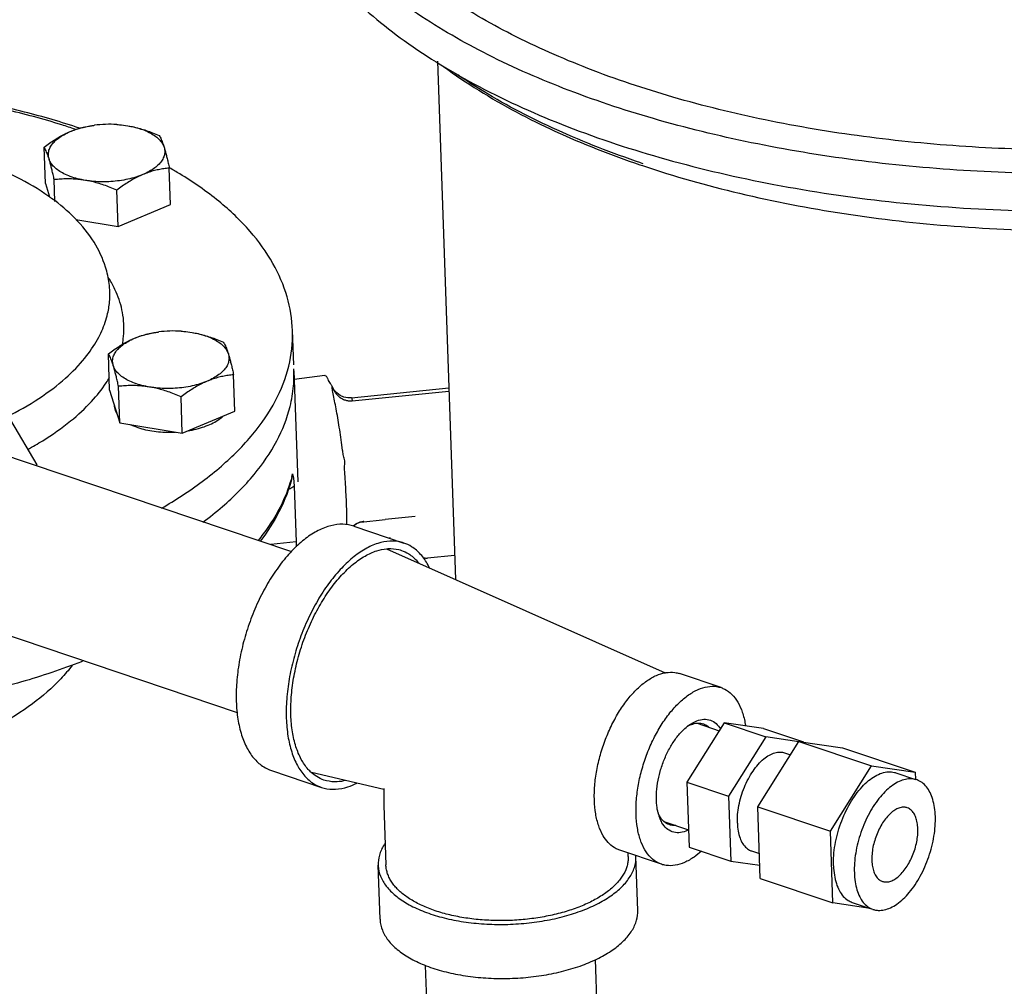
# Model space of a CAD drawing. Units: inches. Extents: x 10.2 to 20.6, y 3.5 to 18.1.
# Drawn here: x 15.2 to 15.7, y 10.1 to 10.6 of the extents above; entities that cross this region are included whole.
import ezdxf

# ---------------------------------------------------------------- set-up
doc = ezdxf.new("R2010")
doc.units = ezdxf.units.IN
doc.header["$LTSCALE"] = 1.21
doc.header["$MEASUREMENT"] = 0
doc.layers.get('0').update_dxf_attribs({"linetype": 'CONTINUOUS'})

msp = doc.modelspace()

# ---------------------------------------------------------------- linework, layer by layer
at = {"color": 7, "linetype": 'Continuous'}
for p, q in [((15.373906915026, 10.60713126013248), (15.383180794771, 10.33597794770248)), ((15.168793920511, 10.54309372338748), (15.168143450431, 10.56211242217748)), ((15.234244604186, 10.53216658918248), (15.233594134106, 10.55118528803748)), ((15.233739631536, 10.55124922190748), (15.23366134534099, 10.55129368886248)), ((15.17382183463599, 10.53367376160248), (15.173430720601, 10.54510930734748)), ((15.168793920511, 10.54309372338748), (15.170981466846, 10.53605888304248)), ((15.206806532551, 10.52062704142248), (15.206156062406, 10.53964574027748)), ((15.206806532551, 10.52062704142248), (15.234244604186, 10.53216658918248)), ((15.184744526351, 10.52431034143248), (15.206806532551, 10.52062704142248)), ((15.29864917032099, 10.44824444334248), (15.298037045301, 10.46614199327248)), ((15.202402470356, 10.43501336977248), (15.20175200021099, 10.45403206856248)), ((15.26785315403099, 10.42408623556748), (15.267202683886, 10.44310493442248)), ((15.29875548679099, 10.44513592149748), (15.300741165551, 10.38707787001748)), ((15.314849334171, 10.44263238630748), (15.298910722456, 10.44059708011248)), ((15.20768974052599, 10.41801025494248), (15.207039270381, 10.43702895373248)), ((15.318754179466, 10.43701067378248), (15.318731697591, 10.43707374224248)), ((15.318762576296, 10.43701508643748), (15.31873174796599, 10.43707374952248)), ((15.318789974251, 10.43673752805248), (15.318754179466, 10.43701067378248)), ((15.328811576296, 10.43104710773248), (15.37975332039599, 10.43619178012248)), ((15.202402470356, 10.43501336977248), (15.20768974052599, 10.41801025494248)), ((15.24041508233099, 10.41254668780748), (15.239764612251, 10.43156538666248)), ((15.319566811611, 10.43135832331248), (15.31902479754099, 10.43395866664248)), ((15.32929886017099, 10.42947484314248), (15.379808586581, 10.43457588545248)), ((15.204738407336, 10.42750132601248), (15.204755481861, 10.42700209500748)), ((15.24041508233099, 10.41254668780748), (15.26785315403099, 10.42408623556748)), ((15.150577490331, 10.41929302779748), (15.164278167516, 10.39602699071748)), ((15.20768974052599, 10.41801025494248), (15.24041508233099, 10.41254668780748)), ((15.136151081971, 10.40502463801248), (15.297449673581, 10.35063671214748)), ((15.324183973641, 10.40361353884248), (15.323593809781, 10.40767168260748)), ((15.297926313381, 10.38987319807248), (15.297925370751, 10.38986931646748)), ((15.29807152741099, 10.39123649903748), (15.297926312211, 10.38987319839748)), ((15.29807152741099, 10.39123649903748), (15.298584099796, 10.38909662812248)), ((15.298584099796, 10.38909662812248), (15.298915931426, 10.38489387573748)), ((15.325542774591, 10.38846664994248), (15.325305668501, 10.39254903272748)), ((15.298915939096, 10.38489365252748), (15.299916654396, 10.35563434862248)), ((15.36208881366599, 10.36904362424248), (15.346459266291, 10.36735762843748)), ((15.329826565336, 10.36400161811748), (15.33135026816599, 10.36510623227748)), ((15.330108242056, 10.36391893460748), (15.356274175161, 10.35509609980748)), ((15.333689332426, 10.36606794790248), (15.34644645212599, 10.36735630588248)), ((15.33488696971099, 10.36631292672748), (15.335372574831, 10.36637961737748)), ((15.335372574831, 10.36637961737748), (15.33499575676599, 10.36633479038748)), ((15.34644645212599, 10.36735630588248), (15.346459266291, 10.36735762843748)), ((15.299916654396, 10.35563434862248), (15.28661279785599, 10.35429077502748)), ((15.349087359421, 10.35750322511248), (15.348892238521, 10.35802073262248)), ((15.347171009986, 10.35198926861248), (15.492871525661, 10.28720527362248)), ((15.38275176714599, 10.34852202392248), (15.368638790801, 10.34709673622748)), ((15.108414129091, 10.32062980417748), (15.269155772946, 10.26642967429748)), ((15.522126235041, 10.27945154842248), (15.500321290776, 10.28680391077748)), ((15.523703590236, 10.26107159065748), (15.504230141956, 10.23010782821748)), ((15.50578804473099, 10.26016571887248), (15.507951971236, 10.26145385721748)), ((15.50952511163599, 10.26083527529248), (15.52110031774599, 10.25693225643248)), ((15.523703590236, 10.26107159065748), (15.545508534501, 10.25371922830248)), ((15.54433957320099, 10.25804471082748), (15.523703590236, 10.26107159065748)), ((15.505633301116, 10.26005890560748), (15.505788272946, 10.26016538529248)), ((15.54433957320099, 10.25804471082748), (15.565125784036, 10.25103585299748)), ((15.545508534501, 10.25371922830248), (15.526035086221, 10.22275546586248)), ((15.54133289940099, 10.21718837147248), (15.56283158628599, 10.25137236521248)), ((15.562719837766, 10.25119467945748), (15.545508534501, 10.25371922830248)), ((15.56283158628599, 10.25137236521248), (15.600772189311, 10.23857925475248)), ((15.56283158628599, 10.25137236521248), (15.585613711496, 10.24803068986248)), ((15.555324548761, 10.24539226140748), (15.558415222061, 10.24435012394748)), ((15.585613711496, 10.24803068986248), (15.623554314521, 10.23523757933748)), ((15.28701391357099, 10.23611383114248), (15.31317984667599, 10.22729099634248)), ((15.307994104621, 10.23523377930748), (15.34581824032099, 10.22629587065248)), ((15.579273502361, 10.20439526101248), (15.600772189311, 10.23857925475248)), ((15.600772189311, 10.23857925475248), (15.623554314521, 10.23523757933748)), ((15.613478220701, 10.23492963715748), (15.623682526436, 10.23148886917748)), ((15.623554314521, 10.23523757933748), (15.623682526436, 10.23148886917748)), ((15.504230141956, 10.23010782821748), (15.526035086221, 10.22275546586248)), ((15.504230141956, 10.23010782821748), (15.505392676576, 10.19611718588248)), ((15.34581851052599, 10.22668575995748), (15.345812381286, 10.21784231313748)), ((15.526035086221, 10.22275546586248), (15.52719762084099, 10.18876482359248)), ((15.34581238018099, 10.21784234583248), (15.346875544686, 10.18675712757748)), ((15.54133289940099, 10.21718837147248), (15.579273502361, 10.20439526101248)), ((15.54261633766099, 10.17966270238248), (15.54133289940099, 10.21718837147248)), ((15.48989325985099, 10.21241463783248), (15.48917803781099, 10.21389301148248)), ((15.49058030172599, 10.20999154248248), (15.48964774984599, 10.21230857616248)), ((15.492144432606, 10.20953278190748), (15.50508305460099, 10.20517003579248)), ((15.580556940686, 10.16686959192248), (15.579273502361, 10.20439526101248)), ((15.490973708441, 10.18706231700748), (15.46916876417599, 10.19441467936248)), ((15.505392676576, 10.19611718588248), (15.52719762084099, 10.18876482359248)), ((15.538017589546, 10.19406491059248), (15.542171665251, 10.19266420674248)), ((15.473551327361, 10.19109009667248), (15.473487425666, 10.19295847916248)), ((15.478578041261, 10.16296944599748), (15.477611528051, 10.19122873536748)), ((15.52719762084099, 10.18876482359248), (15.54238120165599, 10.18653770044748)), ((15.343781857141, 10.15835919951248), (15.34281534393099, 10.18661848888248)), ((15.54261633766099, 10.17966270238248), (15.580556940686, 10.16686959192248)), ((15.600007440131, 10.16401659840248), (15.580556940686, 10.16686959192248)), ((15.59063303450599, 10.16717753410248), (15.600007440131, 10.16401659840248)), ((15.46185724587099, 9.978372919077483), (15.456422466131, 10.13727712882748)), ((15.37309252008099, 9.974848267622484), (15.367642772141, 10.13419012451748))]:
    msp.add_line(p, q, dxfattribs=at)
for points in [[(15.328811588841, 10.43104716304748), (15.326918372646, 10.43102836491748), (15.324849257221, 10.43142185821248), (15.322890181791, 10.43226433166248), (15.32114005029099, 10.43354878366248), (15.319685689786, 10.43525849829248), (15.318882801596, 10.43678631022748)], [(15.331350268166, 10.36510623227748), (15.33321486616099, 10.36592903159248), (15.334996963751, 10.36633484115248)]]:
    msp.add_lwpolyline(points, dxfattribs=at)
for centre, radius, start, end in [((15.202368232711, 10.51282157713248), 0.06122680317, 86.4930037389999, 97.42553914110012), ((15.648460749256, 11.05323132590748), 0.52694824143, 251.3665660144, 251.5002499062998), ((15.648450750826, 11.04919260947248), 0.524209466885, 251.2208456843, 251.3666033277001), ((15.23597678249099, 10.40474122351748), 0.06122680317, 86.4930037389999, 97.42553914099996), ((15.234002176936, 10.44290698732248), 0.06479160980500001, 1.970577330199971, 2.92877955770004), ((15.232227316251, 10.44293856191748), 0.06656664449500001, 355.0665688688999, 359.0994600884), ((15.234029341931, 10.44290929735748), 0.064764381435, 359.1002907673, 1.969361255599948), ((15.317856309441, 10.43671555064248), 0.0009461433800000001, 26.72094757919997, 35.47122106480001), ((15.31791328532099, 10.43674505271248), 0.0008819869500000001, 21.88130589920003, 26.67336243549994), ((15.21221052302599, 10.42726614002248), 0.007459456095000001, 182.0178959783, 186.1120379093), ((15.21246045634599, 10.42729622247748), 0.007711172365, 186.1365597755, 197.2880415148999), ((15.104769104656, 10.38584315991748), 0.06037415813, 9.226292418800002, 9.71100115840001), ((15.32219525359599, 10.39783230851748), 0.003181336535, 355.8962987917, 15.69040122370002), ((15.228720368391, 10.40805371536248), 0.071361068025, 345.3041892891, 346.3692486872999), ((15.33605388377099, 10.35681447451748), 0.009535401525, 129.9415327569, 130.8471429698), ((15.679553349171, 10.36861843012248), 0.37985866633, 181.9588285814, 182.3424967746), ((15.519073794676, 10.24078412098748), 0.02349817418, 124.8884364043999, 128.4556633895999), ((15.51216465523099, 10.24581943074748), 0.0154330033, 114.5691402816001, 119.9059566102), ((15.511627141241, 10.24695445957748), 0.014177256405, 113.7433886754, 114.5007892901), ((15.51138982312099, 10.24750275784748), 0.01357981365, 110.8351323236001, 113.7583092085), ((15.511893560511, 10.21966213900248), 0.02342970292, 194.2184605646, 198.2917910777001), ((15.502065839296, 10.21915421333748), 0.013913790605, 208.9719236243, 210.5020664932), ((15.461681898686, 10.19069498487748), 0.015938433095, 1.923640730100032, 3.246751390400037), ((15.604753411491, 10.17308914922748), 0.0101133513, 251.4435758964002, 261.5052345584002)]:
    msp.add_arc(centre, radius, start, end, dxfattribs=at)
for points, start_tangent, end_tangent in [([(16.009865195711, 10.62093124509748), (15.966259351936, 10.60317179741748), (15.918618864106, 10.58820175031249), (15.867788488536, 10.57629368206248), (15.81461608750099, 10.56764605768748), (15.759988517751, 10.56240298049748), (15.704816846911, 10.56065179313748), (15.650021165321, 10.56242162678748), (15.59651528230599, 10.56768291912249), (15.545191481271, 10.57634790909248), (15.496905674351, 10.58827209877248), (15.452463141801, 10.60325665927248), (15.41260510780599, 10.62105174489248), (15.377996406601, 10.64136064753248), (15.34921438684099, 10.66384474449248), (15.32673930583599, 10.68812912467748), (15.310946302181, 10.71380884556248), (15.30209914932099, 10.74045565945748), (15.300180963376, 10.75714778107248)], (-0.9081803758161238, -0.4185790307486558), (-0.03448156648866615, 0.9994053339724016)), ([(15.281440674016, 10.73560303609748), (15.28702988797099, 10.70419922001748), (15.301600776836, 10.67364570689749), (15.324900042501, 10.64465441060248), (15.35648070999599, 10.61783480545248), (15.395656050616, 10.59377247898248), (15.441579114101, 10.57295957654748), (15.49329847101099, 10.55579751851748), (15.549755548311, 10.54261514418248), (15.60981358212599, 10.53366304284248), (15.672252844791, 10.52911370850748), (15.735815591441, 10.52905313006748), (15.799218454796, 10.53348045329248), (15.861181264276, 10.54230713602748), (15.920456043021, 10.55535976366748), (15.975839052521, 10.57238114531748), (16.019749327241, 10.59005557819748)], (0.03418162349398447, -0.9994156375679317), (0.9107427505751705, 0.4129741423803345)), ([(16.027998228096, 10.61365773034248), (15.982367302236, 10.59453734997248), (15.932387167421, 10.57839213218248), (15.878910504571, 10.56549752090748), (15.822849647381, 10.55607350331749), (15.765161014886, 10.55028085684748), (15.706828802506, 10.54821840658748), (15.648848172006, 10.54992133859748), (15.592208299301, 10.55536060112748), (15.53787559867099, 10.56444337502248), (15.486776412091, 10.57701484893748), (15.439783146941, 10.59286044064748), (15.397698141381, 10.61170947078248), (15.361237879426, 10.63324103863248), (15.331025382176, 10.65708731569748), (15.307575756301, 10.68284168466248), (15.291289151876, 10.71006468969248), (15.282858968036, 10.73607765342248)], (-0.9033750512986773, -0.4288513923156973), (-0.1945066965824793, 0.9809011902248724)), ([(15.377050097081, 10.60427737942748), (15.395433514146, 10.59182026261248), (15.43523321980599, 10.57051710710248), (15.47969657952599, 10.55288867550248)], (0.8046183571240604, -0.5937923032331911), (0.9467659694905085, -0.3219226599894723)), ([(15.480094299771, 10.55390459131248), (15.436265638401, 10.57109076720248), (15.397972106371, 10.59116573432248), (15.384400357271, 10.59989115108748)], (-0.9475818607694887, 0.319513093848489), (-0.8259372159067531, 0.563762108854614)), ([(15.18667719293099, 10.57200882219748), (15.157900694791, 10.58044529862249), (15.125846757811, 10.58713922001249), (15.099356239211, 10.59086586072248)], (-0.9468453248653963, 0.3216891834994491), (-0.993742025341194, 0.1116995392594855)), ([(15.184377053271, 10.57145874013248), (15.177370178461, 10.57375432049748), (15.147731747431, 10.58175184782748), (15.118449473761, 10.58733904450748), (15.099385041881, 10.58991277423748)], (-0.9467884566959754, 0.3218565181369688), (-0.99350996283125, 0.1137451262914077)), ([(15.480959696966, 10.55246097959748), (15.531692849111, 10.53798468419248), (15.586408733516, 10.52736285323248), (15.644002001846, 10.52079945580748), (15.703304805016, 10.51842090469748), (15.763117819251, 10.52027131189248), (15.822237812911, 10.52631263958748), (15.879468674976, 10.53642489459748), (15.93366068466599, 10.55041088882749), (15.98371280971099, 10.56799679567248), (16.023519096686, 10.58617712056249)], (0.9475818608571018, -0.3195130935886538), (0.8890650725995887, 0.457780839139744)), ([(15.168143450431, 10.56211242217748), (15.170986823236, 10.56416774161248), (15.173720007391, 10.56598187061748), (15.176411209801, 10.56759484353748), (15.17909464906599, 10.56901726453748), (15.181781628036, 10.57024635948248)], (0.7998514579348425, 0.6001980050279299), (0.9217953960539506, 0.3876767310707988)), ([(15.170706227271, 10.55597502825248), (15.170359762906, 10.55820398465749), (15.170693156681, 10.56045077576248), (15.171698859756, 10.56266540356748), (15.173354321941, 10.56479835094248), (15.17562249889099, 10.56680199615748), (15.178452681181, 10.56863161167248), (15.181781628036, 10.57024635948248)], (-0.296934045108545, 0.9548979908113099), (0.9217953956850814, 0.3876767319478746)), ([(15.181781628036, 10.57024635948248), (15.185535520256, 10.57161036966248), (15.189630076371, 10.57269295480248), (15.193973843396, 10.57346994764248), (15.194455415916, 10.57353499457248)], (0.921795395351154, 0.3876767327418683), (0.9915417507569624, 0.1297881215898344)), ([(15.181781628036, 10.57024635948248), (15.184476032086, 10.57128044201248), (15.187179736141, 10.57212355889748), (15.189903478396, 10.57278783517248), (15.192680417691, 10.57329129085248), (15.193785822056, 10.57344736436748)], (0.9217953953145411, 0.3876767328289239), (0.9915948946876985, 0.129381470192961)), ([(15.206113503201, 10.57393374467748), (15.207515566071, 10.57383016275748), (15.211863334756, 10.57328434982748)], (0.9980919526849723, -0.06174507256047953), (0.9863482179360472, -0.1646729879925176)), ([(15.211863334756, 10.57328434982748), (15.215963225811, 10.57241984989248), (15.21972428629599, 10.57125589248748), (15.223062502021, 10.56981844407248), (15.225903281586, 10.56813957798748), (15.228183121551, 10.56625676140248), (15.22985098697099, 10.56421207999748), (15.230869640776, 10.56205100887748)], (0.986348218803952, -0.1646729827939942), (0.2969340459458528, -0.9548979905509416)), ([(15.211863334756, 10.57328434982748), (15.215076302111, 10.57265080600748), (15.21829909545099, 10.57182460511248), (15.221544571581, 10.57081105887749), (15.224852305426, 10.56960755404248), (15.228306863871, 10.56818840286748)], (0.9863482188940973, -0.1646729822540473), (0.917808917832622, -0.3970224053462368)), ([(15.228306863871, 10.56818840286748), (15.22882795444099, 10.56726231751248), (15.229335805226, 10.56621258818248), (15.229841825221, 10.56500914067748), (15.230352263201, 10.56362714564748), (15.230869640776, 10.56205100887748)], (0.5204352124908896, -0.8539011591510827), (0.2969340433598381, -0.954897991355086)), ([(15.170706227271, 10.55597502825248), (15.170185985341, 10.55755939974248), (15.16967352384599, 10.55894556829248), (15.169166908256, 10.56014876762749), (15.168660461926, 10.56119416015748), (15.168143450431, 10.56211242217748)], (-0.2969340465629312, 0.9548979903590555), (-0.5204352092493519, 0.8539011611267332)), ([(15.230869640776, 10.56205100887748), (15.23121610520599, 10.55982205247248), (15.230882711366, 10.55757526136748), (15.229877008356, 10.55536063349749), (15.22822154610599, 10.55322768618748), (15.225953369221, 10.55122404090748), (15.223123186931, 10.54939442545748), (15.219794240076, 10.54777967758248)], (0.296934045108545, -0.9548979908113099), (-0.9217953956850814, -0.3876767319478746)), ([(15.230869640776, 10.56205100887748), (15.231396696331, 10.56026741940748), (15.231929281566, 10.55829286494248), (15.232468638436, 10.55613236465248), (15.233019912601, 10.55377627728248), (15.233594134106, 10.55118528803748)], (0.2969340476872402, -0.9548979900094418), (0.2115126119394808, -0.9773752682519332)), ([(15.172050642291, 10.53533694325248), (15.170635342106, 10.53634953190748), (15.153677029241, 10.54645488183748), (15.13391036388099, 10.55496701572748), (15.123505533601, 10.55846386817748)], (-0.8088741007876448, 0.5879818781858664), (-0.9555065773873381, 0.2949697960292453)), ([(15.189712533291, 10.54474168723748), (15.185612642301, 10.54560618717248), (15.181851581816, 10.54677014457748), (15.178513366091, 10.54820759305748), (15.175672586461, 10.54988645907748), (15.173392746561, 10.55176927572748), (15.171724881141, 10.55381395706748), (15.170706227271, 10.55597502825248)], (-0.986348218803952, 0.1646729827939942), (-0.2969340459458528, 0.9548979905509416)), ([(15.173430720601, 10.54510930734748), (15.172852013121, 10.54772001733248), (15.172299320721, 10.55008084528248), (15.171760725781, 10.55223673193748), (15.171230343396, 10.55420186835748), (15.170706227271, 10.55597502825248)], (-0.2115126098310364, 0.9773752687082191), (-0.2969340471075845, 0.9548979901896909)), ([(15.233594134106, 10.55118528803748), (15.230692802946, 10.55082457443748), (15.227914799861, 10.55032087994748), (15.225191152441, 10.54965654562749), (15.22248789760099, 10.54881350082749), (15.219794240076, 10.54777967758248)], (-0.9952397450152193, -0.09745691325935373), (-0.9217953946608717, -0.387676734383181)), ([(15.298037045301, 10.46614199327248), (15.29518140179599, 10.48387088549249), (15.287784349276, 10.50128426394248), (15.275817682031, 10.51806758627748), (15.259447758851, 10.53380847624748), (15.239025882181, 10.54814468599248), (15.233739631536, 10.55124922190748)], (-0.0341816234118344, 0.9994156375707414), (-0.8694209606698433, 0.4940720525874001)), ([(15.189712533291, 10.54474168723748), (15.186506248261, 10.54517985158748), (15.183303278426, 10.54542644585748), (15.180090253871, 10.54549116037748), (15.176827324851, 10.54538464201748), (15.173430720601, 10.54510930734748)], (-0.9863482186180363, 0.1646729839075802), (-0.9946746733208984, -0.103064515008628)), ([(15.219794240076, 10.54777967758248), (15.216040347856, 10.54641566746749), (15.21194579167599, 10.54533308226248), (15.207602024716, 10.54455608942248), (15.203106057461, 10.54410203595248), (15.198558295541, 10.54398106178748), (15.194060302041, 10.54419587430748), (15.189712533291, 10.54474168723748)], (-0.9217953956173741, -0.3876767321088651), (-0.9863482186873868, 0.1646729834921896)), ([(15.206156062406, 10.53964574027748), (15.202701233951, 10.54106499623248), (15.199392232606, 10.54226891713248), (15.196146868926, 10.54328234857748), (15.192924610666, 10.54410834556748), (15.189712533291, 10.54474168723748)], (-0.917808917647537, 0.3970224057741032), (-0.986348218486576, 0.1646729846949944)), ([(15.219794240076, 10.54777967758248), (15.21710651828599, 10.54655021551748), (15.214422637671, 10.54512749200748), (15.211731346991, 10.54351438408248), (15.20899921265099, 10.54170090514248), (15.206156062406, 10.53964574027748)], (-0.9217953956720712, -0.3876767319788093), (-0.7998514589134705, -0.6001980037237649)), ([(15.20029128108099, 10.49933710879748), (15.194242112826, 10.51239474338748), (15.184283206661, 10.52488910955748), (15.172050642291, 10.53533694325248)], (-0.2969340458031416, 0.9548979905953189), (-0.8088741007604449, 0.587981878223285)), ([(15.202495343656, 10.48645126797248), (15.202152978126, 10.49076147380748), (15.201419664961, 10.49505755689748), (15.20029128108099, 10.49933710879748)], (-0.03418162469303658, 0.9994156375269222), (-0.2969340451830771, 0.9548979907881335)), ([(15.207811438856, 10.48101598116748), (15.205835518871, 10.48629019959748), (15.202941286946, 10.49195399702248), (15.201688108136, 10.49400326378748)], (-0.2969340478820398, 0.954897989948867), (-0.5384897255540572, 0.8426320759813954)), ([(15.201370240066, 10.47504872012748), (15.202049633651, 10.47862907066748), (15.20251162700099, 10.48585252710248), (15.20249534021099, 10.48645126784248)], (0.2255177176160102, 0.9742390666778177), (-0.03422114377263612, 0.999414285128491)), ([(15.209047645191, 10.45882118308748), (15.209681663381, 10.46316799854748), (15.209835951736, 10.46973791404248), (15.209140505166, 10.47565225741248), (15.207811438856, 10.48101598116748)], (0.1908996698234044, 0.9816095537744706), (-0.296934046252924, 0.954897990455455)), ([(15.148788918286, 10.42113717399748), (15.165453261241, 10.43072085173748), (15.179414395506, 10.44137899072248), (15.189457297921, 10.45181978147248), (15.19610761945599, 10.46159509981748), (15.200091548756, 10.47054856843248), (15.201370240066, 10.47504872012748)], (0.8936144465853553, 0.4488354050806922), (0.2255177199060301, 0.9742390661477219)), ([(15.20175200021099, 10.45403206856248), (15.204595373081, 10.45608738799748), (15.207328557236, 10.45790151700248), (15.21001975964599, 10.45951448992248), (15.212703198911, 10.46093691092248), (15.215390177816, 10.46216600586748)], (0.7998514579348425, 0.6001980050279299), (0.9217953960539506, 0.3876767310707988)), ([(15.204314777116, 10.44789467463748), (15.203968312686, 10.45012363104248), (15.204301706526, 10.45237042214748), (15.205307409536, 10.45458504995248), (15.206962871786, 10.45671799732748), (15.209231048736, 10.45872164254248), (15.212061231026, 10.46055125805749), (15.215390177816, 10.46216600593248)], (-0.296934045108545, 0.9548979908113099), (0.9217953956850814, 0.3876767319478746)), ([(15.215390177816, 10.46216600593248), (15.21914407003599, 10.46353001604749), (15.223238626216, 10.46461260118748), (15.227582393176, 10.46538959402748), (15.22806396569599, 10.46545464095749)], (0.921795395351154, 0.3876767327418683), (0.9915417507569624, 0.1297881215898344)), ([(15.215390177816, 10.46216600586748), (15.21808458186599, 10.46320008839749), (15.220788285986, 10.46404320528248), (15.223512028241, 10.46470748155748), (15.226288967536, 10.46521093723748), (15.227394371836, 10.46536701075248)], (0.9217953953145411, 0.3876767328289239), (0.9915948946876985, 0.129381470192961)), ([(15.229534273886, 10.37327938226248), (15.240266065216, 10.37988817061748), (15.26087800630599, 10.39534960621748), (15.277291271356, 10.41202253105748), (15.289094128981, 10.42953543373748), (15.296054398076, 10.44754592227248), (15.298049983941, 10.46572501554249), (15.298037012671, 10.46614196395748)], (0.8650175481832969, 0.501741608136058), (-0.03432660676727935, 0.9994106683780419)), ([(15.239722053046, 10.46585339112749), (15.24112411585099, 10.46574980920748), (15.245471884601, 10.46520399621248)], (0.9980919526849723, -0.06174507256047953), (0.9863482179360472, -0.1646729879925176)), ([(15.245471884601, 10.46520399621248), (15.24957177565599, 10.46433949627748), (15.253332836141, 10.46317553893748), (15.256671051801, 10.46173809045748), (15.259511831431, 10.46005922437248), (15.261791671331, 10.45817640778748), (15.263459536816, 10.45613172638248), (15.264478190621, 10.45397065526248)], (0.986348218803952, -0.1646729827939942), (0.2969340459458528, -0.9548979905509416)), ([(15.245471884601, 10.46520399621248), (15.248684851891, 10.46457045239248), (15.251907645296, 10.46374425149748), (15.255153121361, 10.46273070526248), (15.258460855271, 10.46152720042748), (15.261915413716, 10.46010804925248)], (0.9863482188940973, -0.1646729822540473), (0.917808917832622, -0.3970224053462368)), ([(15.261915413716, 10.46010804925248), (15.262436504286, 10.45918196389748), (15.26294435507099, 10.45813223456748), (15.26345037500099, 10.45692878706248), (15.263960813046, 10.45554679203248), (15.264478190621, 10.45397065526248)], (0.5204352124908896, -0.8539011591510827), (0.2969340433598381, -0.954897991355086)), ([(15.204314777116, 10.44789467463748), (15.203794535186, 10.44947904612748), (15.203282073626, 10.45086521467748), (15.202775458036, 10.45206841401248), (15.20226901170599, 10.45311380654248), (15.20175200021099, 10.45403206856248)], (-0.2969340465629312, 0.9548979903590555), (-0.5204352092493519, 0.8539011611267332)), ([(15.264478190621, 10.45397065526248), (15.26482465498599, 10.45174169885748), (15.264491261211, 10.44949490775248), (15.263485558201, 10.44728027988248), (15.261830095951, 10.44514733257248), (15.259561919001, 10.44314368729248), (15.256731736711, 10.44131407184248), (15.253402789856, 10.43969932396748)], (0.296934045108545, -0.9548979908113099), (-0.9217953956850814, -0.3876767319478746)), ([(15.264478190621, 10.45397065526248), (15.265005246111, 10.45218706579248), (15.265537831411, 10.45021251132749), (15.26607718821599, 10.44805201103748), (15.26662846244599, 10.44569592366748), (15.267202683886, 10.44310493442248)], (0.2969340476872402, -0.9548979900094418), (0.2115126119394808, -0.9773752682519332)), ([(15.22332108313599, 10.43666133362248), (15.21922119208099, 10.43752583355748), (15.215460131596, 10.43868979096248), (15.212121915936, 10.44012723944248), (15.209281136306, 10.44180610546248), (15.207001296406, 10.44368892211249), (15.205333430921, 10.44573360345248), (15.204314777116, 10.44789467463748)], (-0.986348218803952, 0.1646729827939942), (-0.2969340459458528, 0.9548979905509416)), ([(15.207039270381, 10.43702895373248), (15.206460562966, 10.43963966371748), (15.205907870501, 10.44200049166748), (15.205369275561, 10.44415637832248), (15.204838893176, 10.44612151474248), (15.204314777116, 10.44789467463748)], (-0.2115126098310364, 0.9773752687082191), (-0.2969340471075845, 0.9548979901896909)), ([(15.159545515306, 10.40404469326748), (15.16739512655599, 10.40859219239248), (15.18202676305599, 10.41892016127748), (15.192973674421, 10.42917116275249), (15.20057786757599, 10.43883965866748), (15.20232839902099, 10.44163179184248)], (0.878227986064303, 0.4782422027523696), (0.5098875779321078, 0.8602410463762634)), ([(15.267202683886, 10.44310493442248), (15.26430135279099, 10.44274422082248), (15.261523349706, 10.44224052633248), (15.258799702286, 10.44157619201248), (15.256096447446, 10.44073314721248), (15.253402789856, 10.43969932396748)], (-0.9952397450152193, -0.09745691325935373), (-0.9217953946608717, -0.387676734383181)), ([(15.31666320772599, 10.44069590357748), (15.31589334389099, 10.44198468717748), (15.315178067706, 10.44258917489248), (15.314852719436, 10.44260650077248)], (-0.4386023854097139, 0.8986812268612874), (-0.9914262880770377, -0.1306671929360491)), ([(15.31862561531599, 10.43726621712248), (15.317839928011, 10.43847222237748), (15.31719366083099, 10.43963443622248), (15.31666320772599, 10.44069590357748)], (-0.57943490408262, 0.8150185224464317), (-0.4386023849929246, 0.8986812270647019)), ([(15.22332108313599, 10.43666133362248), (15.220114798106, 10.43709949797248), (15.216911828206, 10.43734609224249), (15.213698803716, 10.43741080676248), (15.210435874696, 10.43730428840248), (15.207039270381, 10.43702895373248)], (-0.9863482186180363, 0.1646729839075802), (-0.9946746733208984, -0.103064515008628)), ([(15.253402789856, 10.43969932396748), (15.249648897701, 10.43833531385248), (15.245554341521, 10.43725272864748), (15.24121057449599, 10.43647573587248), (15.236714607241, 10.43602168233748), (15.232166845386, 10.43590070817249), (15.22766885188599, 10.43611552069248), (15.22332108313599, 10.43666133362248)], (-0.9217953956173741, -0.3876767321088651), (-0.9863482186873868, 0.1646729834921896)), ([(15.239764612251, 10.43156538666248), (15.236309783731, 10.43298464261748), (15.233000782386, 10.43418856351748), (15.229755418771, 10.43520199496248), (15.226533160446, 10.43602799195248), (15.22332108313599, 10.43666133362248)], (-0.917808917647537, 0.3970224057741032), (-0.986348218486576, 0.1646729846949944)), ([(15.253402789856, 10.43969932396748), (15.250715068131, 10.43846986196748), (15.248031187516, 10.43704713839248), (15.245339896836, 10.43543403046748), (15.242607762431, 10.43362055152748), (15.239764612251, 10.43156538666248)], (-0.9217953956720712, -0.3876767319788093), (-0.7998514589134705, -0.6001980037237649)), ([(15.251165870821, 10.36597692866248), (15.261394947276, 10.37416906930748), (15.27791693613599, 10.39090420519248), (15.289784911606, 10.40847703202248), (15.296777867641, 10.42656018353748), (15.298547350421, 10.43721394633248)], (0.8024338157181107, 0.5967411259432965), (0.08583645513523394, 0.9963092406325543)), ([(15.319024797541, 10.43395866664248), (15.31884796068599, 10.43522826276248), (15.318789971326, 10.43673761411248)], (-0.1686013521944301, 0.9856843227109832), (0.03979880517619234, 0.9992077136944787)), ([(15.318789971326, 10.43673761411248), (15.31981113192099, 10.43459829238249), (15.321118102911, 10.43281374988248), (15.322621294146, 10.43141633438248), (15.324239047556, 10.43040729128248), (15.325913117941, 10.42976419545248), (15.327608405041, 10.42946000286248), (15.32929886017099, 10.42947484314248)], (0.3466108488063177, -0.9380090188744264), (0.9949640710943924, 0.1002322165337704)), ([(15.323593809781, 10.40767168260748), (15.322868998616, 10.41304425975249), (15.322092667476, 10.41816886332748), (15.321273508096, 10.42298709876248), (15.320427903271, 10.42740218417748), (15.319566811611, 10.43135832331248)], (-0.12608474314839, 0.9920194743780008), (-0.2271793457607528, 0.9738529380043561)), ([(15.328811592611, 10.43104712346248), (15.328958065691, 10.43086954099248), (15.32912784205099, 10.43032356406749), (15.32929886017099, 10.42947484314248)], (0.9930815461057548, 0.1174267549760426), (0.1676063859530227, -0.9858539949646531)), ([(15.205097652781, 10.42500465027248), (15.206184416836, 10.42273836911248), (15.206231629651, 10.42266690434248)], (0.296934042345901, -0.9548979916703787), (0.5546303797181391, -0.832096834445194)), ([(15.243511494091, 10.41381753881748), (15.244410656056, 10.41397458707248), (15.248832867356, 10.41497780721248), (15.252918848281, 10.41630275219748), (15.256567640181, 10.41791661769748), (15.259689759506, 10.41977972953248), (15.261895667626, 10.42154742448749)], (0.9864353405136059, 0.1641502938949732), (0.7317387569843244, 0.681585204891535)), ([(15.21325844483599, 10.41706196402749), (15.213535098616, 10.41692919808248), (15.217147465426, 10.41548177775748), (15.221203878111, 10.41434368820748), (15.225604440056, 10.41354295307749), (15.230240781376, 10.41309928816748), (15.234998727491, 10.41302361627248), (15.236869460641, 10.41309490495748)], (0.899239776766135, -0.4374560822317957), (0.9985817556310241, 0.0532398095494485)), ([(15.325258046641, 10.39869265612248), (15.32459097972099, 10.40144805701748), (15.324183973641, 10.40361353884248)], (-0.2702386417645902, 0.9627933716521055), (-0.1671718463000077, 0.9859277731176086)), ([(15.325305668501, 10.39254903272748), (15.325268581451, 10.39477100748248), (15.325368431006, 10.39760493903748)], (-0.0346175569363532, 0.9994006327553322), (0.07131308701264283, 0.9974539807032339)), ([(15.29774695205599, 10.38995032440748), (15.292542304816, 10.37589680759248), (15.282708766361, 10.35981456115248), (15.280052190621, 10.35639472518748)], (-0.2536623962330307, -0.9672928143728334), (-0.6280724037562394, -0.7781549046557887)), ([(15.297925384466, 10.38986937392749), (15.290946083566, 10.37138053784748), (15.28117781336599, 10.35602389531249)], (-0.2363263826130308, -0.9716737317026941), (-0.606023301580387, -0.7954468919680353)), ([(15.298915939096, 10.38489365252748), (15.297283152421, 10.38374731181248), (15.295334365321, 10.38274390616249), (15.295224099906, 10.38269698532748)], (-0.7778738879892747, -0.628420412132236), (-0.9216141503958792, -0.3881074049668231)), ([(15.326373164931, 10.36454995818248), (15.326413444586, 10.36841731050248), (15.326351842851, 10.37295060069248), (15.326184463496, 10.37784450327748), (15.325912877961, 10.38305307203249), (15.325542774591, 10.38846664994248)], (0.02411078851891, 0.9997092926831261), (-0.07582255481543132, 0.997121326710677)), ([(15.33010545862599, 10.36391861565248), (15.328732156436, 10.36432507846248), (15.322771808731, 10.36489275186748), (15.31642382930099, 10.36369076712248), (15.30986137457099, 10.36075191113748), (15.30326345103099, 10.35615634821748), (15.296810033021, 10.35002943346248), (15.290677152891, 10.34253829298748), (15.285032099581, 10.33388726573249), (15.280028855426, 10.32431232906248), (15.27580389598599, 10.31407466227248), (15.272472467041, 10.30345352226248), (15.270125441321, 10.29273862612249), (15.268826839536, 10.28222224817248), (15.268612084281, 10.27219124784248)], (-0.9472954393637384, 0.3203612813069985), (0.03418162355457999, -0.9994156375658593)), ([(15.334995697096, 10.36633474144248), (15.33371614492599, 10.36607757368748), (15.33212218463599, 10.36550533858248), (15.330621286081, 10.36465111638248), (15.32993210291099, 10.36412526657749)], (-0.9907229398659858, -0.1358972274305048), (-0.7666986594411503, -0.6420071382867506)), ([(15.356271391731, 10.35509578085248), (15.354898089541, 10.35550224359748), (15.348937741836, 10.35606991706748), (15.342589762406, 10.35486793225748), (15.336027307676, 10.35192907627248), (15.32942938420099, 10.34733351341748), (15.322975966126, 10.34120659859748), (15.316843085996, 10.33371545818748), (15.311198032686, 10.32506443086748), (15.30619478853099, 10.31548949419748), (15.301969829091, 10.30525182747249), (15.298638400146, 10.29463068746248), (15.296291374426, 10.28391579132249), (15.294992772706, 10.27339941337248), (15.294778017386, 10.26336841297748)], (-0.9472954393637384, 0.3203612813069985), (0.03418162355457999, -0.9994156375658593)), ([(15.369665611336, 10.34209220949248), (15.368906582546, 10.34357363924748), (15.365020567296, 10.34916770993749), (15.360308222841, 10.35318039660248), (15.356271391731, 10.35509578085248)], (-0.4355416912946215, 0.9001685592955471), (-0.9472954390783136, 0.3203612821509882)), ([(15.297184583236, 10.26504462595748), (15.297386401476, 10.27447134917248), (15.298606774201, 10.28435421040749), (15.300812412831, 10.29442363087248), (15.303943153301, 10.30440494312248), (15.30791359711599, 10.31402588302248), (15.31261544101599, 10.32302401625748), (15.317920430836, 10.33115389736748), (15.323683860391, 10.33819376422748), (15.329748518341, 10.34395158779248), (15.335948976501, 10.34827030953748), (15.342116102726, 10.35103212599748), (15.347160978861, 10.35209409040748)], (-0.03418162373121512, 0.9994156375598181), (0.99545225775497, 0.09526175796473878)), ([(15.347160978861, 10.35209409040748), (15.348081673701, 10.35216170204248), (15.353682964331, 10.35162822578748), (15.354973537446, 10.35124624873748)], (0.9954522580755006, 0.09526175461530624), (0.9472954394745317, -0.3203612809793874)), ([(15.354973537446, 10.35124624873748), (15.358767185941, 10.34944624910748), (15.363195654271, 10.34567529055249), (15.364115616821, 10.34458473602248)], (0.9472954404401752, -0.3203612781240183), (0.6222973588912881, -0.7827809381410149)), ([(15.368638790801, 10.34709673622748), (15.367790918061, 10.34706635795748), (15.366967512036, 10.34714518443248), (15.366311897791, 10.34729950788748)], (-0.9949390612320069, -0.1004801693607896), (-0.9543369294890558, 0.2987323635185862)), ([(15.188842075066, 10.29346383021248), (15.187657365046, 10.29300304157248), (15.156334596621, 10.28244346371248), (15.122725431681, 10.27406978521748), (15.087428166171, 10.26801090563748), (15.051089923906, 10.26436599885248), (15.043554135516, 10.26392201277748)], (-0.9313338335488482, -0.3641665697001938), (-0.9986543203188593, -0.05186085718995814)), ([(15.182835146021, 10.29099772592248), (15.17686989101099, 10.28407829359749), (15.162017777631, 10.27100015209248), (15.143976111261, 10.25961522925748), (15.123688890671, 10.25028228251749), (15.101823624651, 10.24300260030248), (15.078851665901, 10.23770386094748), (15.05514755306599, 10.23433111176248)], (-0.6155017702152924, -0.7881355028558485), (-0.9949390603817185, -0.1004801777802126)), ([(15.455866236951, 10.22049473960248), (15.456053220761, 10.22816108608248), (15.457111990616, 10.23620566502748), (15.459010376326, 10.24438404608248), (15.46169069643599, 10.25244773320748), (15.465071510626, 10.26015171540248), (15.469050094716, 10.26726191102749), (15.473505561446, 10.27356228042748), (15.478302533626, 10.27886139002248), (15.483295257661, 10.28299822909248), (15.488332032326, 10.28584710180748), (15.49286269378599, 10.28725371825248)], (-0.0341816234635058, 0.9994156375689742), (0.9837848332422562, 0.1793527303458357)), ([(15.49286269378599, 10.28725371825248), (15.493259817591, 10.28732144669248), (15.497928885241, 10.28737646652748), (15.500321127951, 10.28680176707748)], (0.9837848329753154, 0.1793527318100584), (0.9476711032667205, -0.3192483046677562)), ([(15.477671181216, 10.21314237724749), (15.47785816502599, 10.22080872372748), (15.478916934881, 10.22885330267248), (15.480815320591, 10.23703168372748), (15.48349564070099, 10.24509537085248), (15.486876454891, 10.25279935304749), (15.490855038981, 10.25990954867249), (15.495310505711, 10.26620991807248), (15.50010747789099, 10.27150902766748), (15.505100201926, 10.27564586673748), (15.51013697652599, 10.27849473951748), (15.515064761856, 10.27996908433748), (15.519733829506, 10.28002410417248), (15.522126072216, 10.27944940472248)], (-0.03418162383795733, 0.9994156375561674), (0.9476711019708447, -0.3192483085144931)), ([(15.522126072216, 10.27944940472248), (15.524002312361, 10.27865812709248), (15.527740514686, 10.27591265774248), (15.53083485307599, 10.27187111575748), (15.533191307631, 10.26665630134748), (15.53473827864099, 10.26042666403749), (15.534892697906, 10.25944734316248)], (0.9476711017517836, -0.3192483091647637), (0.1456003269835703, -0.9893434918077125)), ([(15.268612084281, 10.27219124784248), (15.269487033356, 10.26291924464748), (15.271427820516, 10.25465915469248), (15.274381506186, 10.24763629163748), (15.278267521371, 10.24204222101248), (15.282979865891, 10.23802953434748), (15.287016697001, 10.23611415009748)], (0.03418162310489987, -0.9994156375812391), (0.9472954394004179, -0.3203612811985384)), ([(15.294778017386, 10.26336841297748), (15.295652966461, 10.25409640984748), (15.29759375362099, 10.24583631982748), (15.30054743929099, 10.23881345683748), (15.30443345454099, 10.23321938614748), (15.309145798996, 10.22920669948248), (15.313182630106, 10.22729131523248)], (0.03418162310489987, -0.9994156375812391), (0.9472954394004179, -0.3203612811985384)), ([(15.307863920866, 10.23509077196248), (15.306258367566, 10.23671180553248), (15.302606449621, 10.24196888404748), (15.299830696836, 10.24856868303248), (15.29800682459099, 10.25633117718748), (15.297184583236, 10.26504462595748)], (-0.7394843162942938, 0.6731737858493606), (-0.03418162320755904, 0.9994156375777279)), ([(15.506559753526, 10.26019455703248), (15.50952048955099, 10.26089171141248)], (0.9347070988793978, 0.3554189630625519), (0.9966629393847456, 0.08162711104136285)), ([(15.507951971236, 10.26145385721748), (15.509449734451, 10.26211747491248), (15.513139434231, 10.26291470004248), (15.516541142866, 10.26241573839748), (15.519506189366, 10.26064239708748), (15.52174948594099, 10.25793014124248)], (0.8923745451138722, 0.4512955475437461), (0.5249383605229209, -0.8511402455832459)), ([(15.50952048955099, 10.26089171141248), (15.50989117298099, 10.26091436937248), (15.512962566111, 10.26046385833748), (15.513507364261, 10.26024518111248)], (0.996662940041879, 0.08162710301779595), (0.9130114523738532, -0.4079339258191053)), ([(15.489181597016, 10.21390734177248), (15.48848613387099, 10.21780686278748), (15.488294497556, 10.22341000084748), (15.488900713036, 10.22944349714748), (15.49027828579099, 10.23564365877748), (15.492367009376, 10.24173950912249), (15.495075596361, 10.24746463008248), (15.49828566868099, 10.25256880656248), (15.50185693072599, 10.25682896142248), (15.504460072111, 10.25918529761248)], (-0.2464616308731835, 0.969152549657344), (0.7834204026184509, 0.621492134110436)), ([(15.513507364261, 10.26024518111248), (15.515639698166, 10.25886271346748), (15.515755669866, 10.25875873465748)], (0.9130114519380435, -0.4079339267945065), (0.7388292754202931, -0.6738926485590451)), ([(15.530627296636, 10.20855383296248), (15.530752475456, 10.21307129669248), (15.531419742836, 10.21781546644748), (15.532606375816, 10.22262478518249), (15.534271965131, 10.22733547727248), (15.536359791001, 10.23178712590248), (15.538798755126, 10.23582813534248), (15.541505801416, 10.23932089396248), (15.544388744791, 10.24214646001748), (15.547349409901, 10.24420861231748), (15.55028697498599, 10.24543712661748), (15.553101404656, 10.24579016742248), (15.555325701341, 10.24539147633748)], (-0.03418162291411773, 0.9994156375877641), (0.9479701496216101, -0.3183592238751409)), ([(15.314480484391, 10.23114084734748), (15.310686835896, 10.23294084704249), (15.307863920866, 10.23509077196248)], (-0.9472954389391897, 0.320361282562372), (-0.7394843184787321, 0.6731737834497457)), ([(15.580877847896, 10.18630291160748), (15.580991694096, 10.19162055036248), (15.581680109486, 10.19719549772748), (15.582924315891, 10.20287568366748), (15.584690374601, 10.20850616748749), (15.586930112101, 10.21393336432748), (15.589582434306, 10.21900923434748), (15.592574992706, 10.22359532111248), (15.595826158091, 10.22756652809248), (15.59924724719099, 10.23081453109748), (15.602744941521, 10.23325073311248), (15.60622383323599, 10.23480868086748), (15.609589027146, 10.23544587762248), (15.612748729536, 10.23514494231248), (15.613476745136, 10.23492946809248)], (-0.03418162344175578, 0.9994156375697181), (0.947295439399891, -0.3203612812000965)), ([(15.313182630106, 10.22729131523248), (15.314555932296, 10.22688485248748), (15.320516280001, 10.22631717901749), (15.326864259431, 10.22751916382748), (15.331689189736, 10.22951968910748)], (0.9472954398693295, -0.3203612798119856), (0.8917800550824235, 0.4524691518293702)), ([(15.325749089076, 10.23089939087248), (15.321372348136, 10.23022539404248), (15.315771057506, 10.23075887029749), (15.314480484391, 10.23114084734748)], (-0.9695351008909907, -0.2449524201560299), (-0.9472954397550287, 0.3203612801499686)), ([(15.62438124471599, 10.23125322513248), (15.621625324016, 10.23177120259248), (15.618491264061, 10.23149941282748), (15.615220959166, 10.23038742591248), (15.61189493523099, 10.22846262270748), (15.608595089916, 10.22577239828748), (15.605402676341, 10.22238299493248), (15.602396302451, 10.21837787088748), (15.599649994991, 10.21385564564748), (15.597231377231, 10.20892767149248), (15.595200003601, 10.20371529139748), (15.593605893226, 10.19834685143748), (15.592488298436, 10.19295454055248), (15.591874738086, 10.18767113521748), (15.591780319996, 10.18262673046248)], (-0.9476964979263464, 0.3191729120995994), (0.03418162337237891, -0.9994156375720908)), ([(15.634135879476, 10.21212807844248), (15.633708830256, 10.21680927268748), (15.632770829231, 10.22101198977748), (15.631344973046, 10.22463274503248), (15.629466370996, 10.22758238328248), (15.627181280526, 10.22978827469748), (15.624545968171, 10.23119610293748), (15.62438124471599, 10.23125322513248)], (-0.03418162472006955, 0.9994156375259976), (-0.9476964976975948, 0.3191729127788147)), ([(15.463001104691, 10.19852869524248), (15.460460146141, 10.20199511209248), (15.458103691586, 10.20720992643748), (15.456556720511, 10.21343956374748), (15.455866236951, 10.22049473960248)], (-0.6766708825691414, 0.7362856216734774), (-0.03418162328767936, 0.9994156375749877)), ([(15.612354028996, 10.21503946029248), (15.610153287856, 10.21319871359248), (15.60804806122599, 10.21081919125248), (15.606110040011, 10.20798192493748), (15.604405221311, 10.20478353441748), (15.602991660656, 10.20133293700748), (15.601917495096, 10.19774763866748), (15.601219304096, 10.19414973247248), (15.600920863681, 10.19066174075748), (15.601032336926, 10.18740244289748), (15.601549927701, 10.18448283042249), (15.60245601008599, 10.18200232720248), (15.603719728516, 10.18004540379248), (15.605298048636, 10.17867870085749), (15.606469024091, 10.17813029663748)], (-0.8205725591669049, -0.5715423651333962), (0.9472616158982768, -0.3204612785435791)), ([(15.619447175316, 10.21662451226748), (15.618778976811, 10.21680604901248), (15.61674157989099, 10.21687437083748), (15.614575341011, 10.21627874684748), (15.612354028996, 10.21503946029248)], (-0.9472616170718924, 0.3204612750744519), (-0.820572558157985, -0.5715423665819188)), ([(15.61356217047599, 10.17971534861248), (15.615762911616, 10.18155609531248), (15.617868138246, 10.18393561765248), (15.619806159396, 10.18677288396748), (15.621510978161, 10.18997127455248), (15.62292453881599, 10.19342187196248), (15.623998704376, 10.19700717023748), (15.624696895376, 10.20060507643248), (15.62499533579099, 10.20409306814748), (15.624883862546, 10.20735236600748), (15.624366271771, 10.21027197848248), (15.623460189386, 10.21275248170248), (15.62219647095599, 10.21470940511248), (15.62061815083599, 10.21607610804748), (15.619447175316, 10.21662451226748)], (0.8205725591669049, 0.5715423651333962), (-0.9472616158982768, 0.3204612785435791)), ([(15.49097387126599, 10.18706446077248), (15.489097631056, 10.18785573833748), (15.485359428796, 10.19060120775248), (15.482265090406, 10.19464274973748), (15.479908635851, 10.19985756408249), (15.478361664776, 10.20608720139248), (15.477671181216, 10.21314237724749)], (-0.9476711021760562, 0.3192483079053337), (-0.03418162271015573, 0.99941563759474)), ([(15.492127462146, 10.20951417624249), (15.49007756631099, 10.21209199843748)], (-0.7388292651907314, 0.6738926597743321), (-0.5076321009093462, 0.8615739377014391)), ([(15.505140242576, 10.20505610164748), (15.503650209031, 10.20439639058248), (15.499960509251, 10.20359916545248), (15.496558800616, 10.20409812703248), (15.493593754051, 10.20587146840748), (15.491194956416, 10.20884168591748), (15.490580301726, 10.20999154248248)], (-0.8926061191203486, -0.450837349948859), (-0.4357501157425948, 0.9000676844717375)), ([(15.495744817121, 10.20756692333748), (15.494920565966, 10.20780905256249), (15.492243433911, 10.20941019743248), (15.492127462146, 10.20951417624249)], (-0.9736691697968648, 0.2279656723874979), (-0.7388292684716753, 0.6738926561772349)), ([(15.603259476841, 10.16308674785748), (15.60429087545599, 10.16298360631248), (15.607424935411, 10.16325539614249), (15.61069524030599, 10.16436738299248), (15.614021264241, 10.16629218619748), (15.61732110955599, 10.16898241061748), (15.62051352306599, 10.17237181397249), (15.623519897021, 10.17637693801748), (15.62626620448099, 10.18089916325748), (15.628684822176, 10.18582713741248), (15.630716195871, 10.19103951750748), (15.632310306181, 10.19640795746749), (15.633427901036, 10.20180026835248), (15.634041461386, 10.20708367368748), (15.634135879476, 10.21212807844248)], (0.9889016798156827, -0.148571422749199), (-0.03418162335066623, 0.9994156375728335)), ([(15.498362642526, 10.20738119948748), (15.497991959031, 10.20735854152748), (15.495744817121, 10.20756692333748)], (-0.9966629387491882, -0.0816271188014863), (-0.9736691686517105, 0.2279656772785914)), ([(15.530627296636, 10.20855383296248), (15.531048469336, 10.20441691205748), (15.53200165085099, 10.20080141185748), (15.533454381871, 10.19783045380249), (15.535357191351, 10.19560521045748), (15.53764528131099, 10.19420145966748), (15.538016436966, 10.19406569566248)], (0.03418162282150283, -0.9994156375909317), (0.9479701496971958, -0.3183592236500713)), ([(15.346411771376, 10.19800641146749), (15.345889523351, 10.19720424334748), (15.343449395141, 10.19178117374748), (15.342815522356, 10.18661722508748)], (-0.5612753470834204, -0.8276291347918983), (0.03358788614392556, -0.9994357677731885)), ([(15.469168927001, 10.19441682312748), (15.467292686791, 10.19520810069248), (15.463554484531, 10.19795357010748), (15.463001104691, 10.19852869524248)], (-0.9476711023191292, 0.3192483074806296), (-0.6766708850053106, 0.7362856194345572)), ([(15.511811064266, 10.19390445893749), (15.507999741491, 10.19086799869248), (15.502962966891, 10.18801912597748), (15.498035181626, 10.18654478109248), (15.49336611391099, 10.18648976132248), (15.49097387126599, 10.18706446077248)], (-0.7436632995419252, -0.6685543335544363), (-0.9476711024886589, 0.31924830697739)), ([(15.473551315986, 10.19109009628248), (15.473558177256, 10.19082114097248), (15.473434162976, 10.18858741688248), (15.472987853086, 10.18635540664748), (15.472221795521, 10.18413647785748), (15.469747116626, 10.17978299118748), (15.468051111211, 10.17767062703748), (15.46606050376099, 10.17561558112248), (15.463785191176, 10.17362837876248), (15.461237005601, 10.17171908423249)], (0.03425017502703771, -0.9994132906413729), (-0.8205725591835152, -0.5715423651095486)), ([(15.464507747231, 10.17061622988248), (15.470342631806, 10.17544578539248), (15.474537348696, 10.18064298090248), (15.476977476906, 10.18606605043748), (15.477611349691, 10.19122999916248)], (0.8205725588295951, 0.5715423656176772), (-0.03358788558818197, 0.9994357677918652)), ([(15.342815522356, 10.18661722508748), (15.342830415936, 10.18628015738248), (15.344049469811, 10.18085124759748), (15.347073304261, 10.17564253077249), (15.351819436886, 10.17079608728748), (15.358158405626, 10.16644411544248), (15.365917299821, 10.16270532564748), (15.374884477196, 10.15968170238248), (15.384815336511, 10.15745572213249), (15.395438989681, 10.15608810393248), (15.406465651301, 10.15561615277748), (15.417594542711, 10.15605274230748), (15.428522096751, 10.15738596348248), (15.438950238241, 10.15957944945248), (15.44859451470099, 10.16257336771748), (15.457191855401, 10.16628605201748), (15.464507747231, 10.17061622988248)], (0.03358788433577402, -0.9994357678339546), (0.8205725589292492, 0.5715423654746021)), ([(15.461237005601, 10.17171908423249), (15.458428704781, 10.16989749732248), (15.455374814721, 10.16817282190248), (15.452090694531, 10.16655393274748), (15.44859326839099, 10.16504898579748), (15.441030419331, 10.16241116827748), (15.432840225371, 10.16031306759748), (15.424189415281, 10.15879739519248), (15.415254094536, 10.15789500558748), (15.406216160501, 10.15762426901748), (15.397259599446, 10.15799069676748), (15.38856674118099, 10.15898682943748), (15.380314547166, 10.16059238871748), (15.37267100834099, 10.16277469000748), (15.369126727081, 10.16406869850248), (15.365791725086, 10.16548930795248), (15.362683182376, 10.16702938415249), (15.359816739706, 10.16868098072248), (15.357207216556, 10.17043577311248), (15.354867685791, 10.17228473509748), (15.352810304491, 10.17421852117248), (15.351045311716, 10.17622720902249), (15.349581954626, 10.17830062244249), (15.348427430086, 10.18042814511248), (15.347587886966, 10.18259897721748), (15.347067333296, 10.18480202442748), (15.346875556061, 10.18675712796749)], (-0.8205725589983452, -0.5715423653753999), (-0.03425017375840666, 0.9994132906848492)), ([(15.580877847896, 10.18630291160748), (15.581341676326, 10.18138763286249), (15.582370527331, 10.17700878995248), (15.583936336576, 10.17328582642248), (15.585996392886, 10.17032029502248), (15.58849450324099, 10.16819308760248), (15.59063451007099, 10.16717770316748)], (0.03418162430436501, -0.9994156375402153), (0.9472954396903708, -0.3203612803411592)), ([(15.591780319996, 10.18262673046248), (15.592207369216, 10.17794553621748), (15.593145370241, 10.17374281912748), (15.594571226426, 10.17012206393748), (15.596449828476, 10.16717242562248), (15.598734918946, 10.16496653420748), (15.601370231301, 10.16355870596749), (15.601534954756, 10.16350158377248)], (0.03418162472006955, -0.9994156375259976), (0.9476964976975948, -0.3191729127788147)), ([(15.606469024091, 10.17813029663748), (15.607137222661, 10.17794875989248), (15.609174619581, 10.17788043806748), (15.611340858396, 10.17847606205748), (15.61356217047599, 10.17971534861248)], (0.9472616170718924, -0.3204612750744519), (0.820572558157985, 0.5715423665819188)), ([(15.465474260441, 10.14235694051248), (15.471309145016, 10.14718649602248), (15.475503861906, 10.15238369159749), (15.477943990116, 10.15780676113248), (15.478577862836, 10.16297070979248)], (0.8205725588295951, 0.5715423656176772), (-0.03358788558818197, 0.9994357677918652)), ([(15.343782035566, 10.15835793571748), (15.343796929081, 10.15802086807748), (15.345015983021, 10.15259195822749), (15.348039817471, 10.14738324146748), (15.352785950096, 10.14253679798248), (15.35912491877099, 10.13818482613748), (15.366883813031, 10.13444603634248), (15.375850990406, 10.13142241301248), (15.385781849656, 10.12919643282748), (15.396405502891, 10.12782881462748), (15.407432164446, 10.12735686347248), (15.418561055856, 10.12779345300249), (15.429488609896, 10.12912667411248), (15.43991675145099, 10.13132016014749), (15.449561027846, 10.13431407841248), (15.45815836854599, 10.13802676264748), (15.465474260441, 10.14235694051248)], (0.03358788433577402, -0.9994357678339546), (0.8205725589292492, 0.5715423654746021))]:
    msp.add_spline(points, degree=3, dxfattribs=dict(at, start_tangent=start_tangent, end_tangent=end_tangent))

doc.saveas('drawing.dxf')
